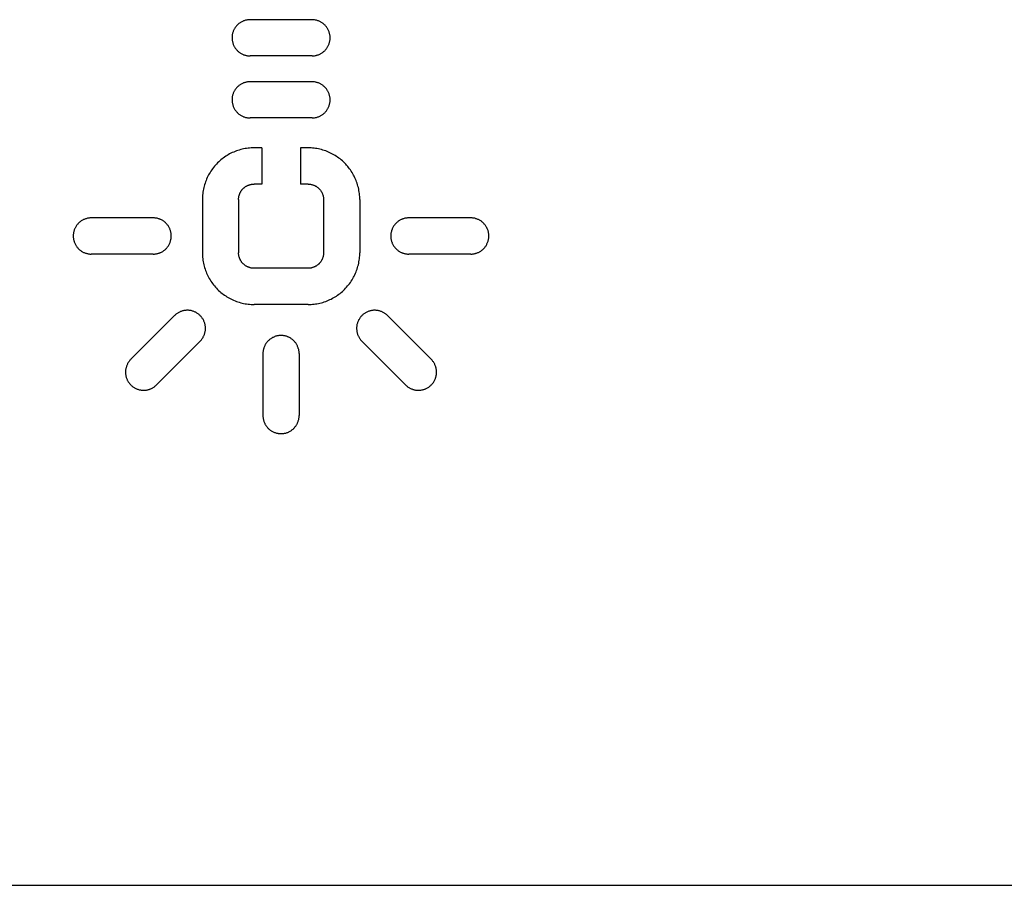
# Model space of a CAD drawing. Units: millimetres. Extents: x -103 to 139, y -78 to 94.
# Drawn here: x 82 to 101, y -26 to -9 of the extents above; entities that cross this region are included whole.
import ezdxf

# ---------------------------------------------------------------- set-up
doc = ezdxf.new("R2010")
doc.units = ezdxf.units.MM
doc.header["$LTSCALE"] = 16.335
doc.layers.get('0').update_dxf_attribs({"linetype": 'CONTINUOUS'})
doc.layers.add('ASSI', color=7, linetype='CONTINUOUS')

msp = doc.modelspace()

# ---------------------------------------------------------------- linework, layer by layer
at = {"color": 7, "linetype": 'CONTINUOUS'}
for p, q in [((87.457, -9.072), (86.259, -9.072)), ((87.457, -9.772), (86.259, -9.772)), ((87.457, -10.272), (86.259, -10.272)), ((87.457, -10.972), (86.259, -10.972)), ((86.483, -11.55), (86.336, -11.55)), ((86.483, -11.55), (86.483, -12.25)), ((87.38, -11.55), (87.233, -11.55)), ((87.233, -11.55), (87.233, -12.25)), ((86.483, -12.25), (86.336, -12.25)), ((87.38, -12.25), (87.233, -12.25)), ((85.336, -12.55), (85.336, -13.579)), ((86.036, -12.55), (86.036, -13.579)), ((87.68, -12.55), (87.68, -13.579)), ((88.38, -12.55), (88.38, -13.579)), ((84.384, -12.905), (83.187, -12.905)), ((90.528, -12.905), (89.33, -12.905)), ((84.384, -13.605), (83.187, -13.605)), ((90.528, -13.605), (89.33, -13.605)), ((87.38, -13.879), (86.336, -13.879)), ((87.38, -14.579), (86.336, -14.579)), ((84.798, -14.794), (83.951, -15.64)), ((89.763, -15.64), (88.917, -14.794)), ((85.293, -15.289), (84.446, -16.135)), ((89.268, -16.135), (88.422, -15.289)), ((86.507, -15.529), (86.507, -16.727)), ((87.207, -15.529), (87.207, -16.727))]:
    msp.add_line(p, q, dxfattribs=at)
for points in [[(86.259, -9.072), (86.247, -9.072), (86.234, -9.073), (86.221, -9.074), (86.208, -9.076), (86.195, -9.078), (86.183, -9.081), (86.17, -9.084), (86.158, -9.087), (86.146, -9.091), (86.133, -9.096), (86.122, -9.101), (86.11, -9.106), (86.098, -9.112), (86.087, -9.118), (86.076, -9.124), (86.065, -9.131), (86.054, -9.139), (86.044, -9.146), (86.034, -9.155), (86.024, -9.163), (86.014, -9.172), (86.005, -9.182), (85.996, -9.191), (85.988, -9.202), (85.98, -9.212), (85.972, -9.223), (85.964, -9.234), (85.957, -9.246), (85.951, -9.257), (85.945, -9.269), (85.939, -9.282), (85.934, -9.294), (85.929, -9.306), (85.925, -9.319), (85.921, -9.332), (85.918, -9.345), (85.915, -9.358), (85.913, -9.37), (85.912, -9.383), (85.91, -9.396), (85.91, -9.409), (85.909, -9.422), (85.91, -9.436), (85.91, -9.449), (85.912, -9.462), (85.913, -9.475), (85.916, -9.488), (85.918, -9.5), (85.922, -9.513), (85.925, -9.526), (85.93, -9.539), (85.934, -9.552), (85.94, -9.564), (85.945, -9.576), (85.951, -9.588), (85.958, -9.6), (85.965, -9.611), (85.972, -9.622), (85.98, -9.633), (85.988, -9.644), (85.997, -9.654), (86.006, -9.663), (86.015, -9.672), (86.024, -9.681), (86.034, -9.69), (86.044, -9.698), (86.054, -9.706), (86.065, -9.713), (86.076, -9.72), (86.087, -9.727), (86.098, -9.733), (86.11, -9.739), (86.122, -9.744), (86.133, -9.749), (86.146, -9.753), (86.158, -9.757), (86.17, -9.761), (86.183, -9.764), (86.195, -9.766), (86.208, -9.768), (86.221, -9.77), (86.234, -9.771), (86.247, -9.772), (86.259, -9.772)], [(87.457, -9.772), (87.47, -9.772), (87.483, -9.771), (87.495, -9.77), (87.508, -9.768), (87.521, -9.766), (87.534, -9.764), (87.546, -9.761), (87.558, -9.757), (87.571, -9.753), (87.583, -9.749), (87.595, -9.744), (87.606, -9.739), (87.618, -9.733), (87.629, -9.727), (87.64, -9.72), (87.651, -9.713), (87.662, -9.706), (87.672, -9.698), (87.682, -9.69), (87.692, -9.681), (87.702, -9.672), (87.711, -9.663), (87.72, -9.653), (87.728, -9.643), (87.737, -9.632), (87.745, -9.621), (87.752, -9.61), (87.759, -9.599), (87.766, -9.587), (87.772, -9.575), (87.777, -9.563), (87.782, -9.551), (87.787, -9.538), (87.791, -9.525), (87.795, -9.513), (87.798, -9.5), (87.801, -9.487), (87.803, -9.474), (87.805, -9.461), (87.806, -9.448), (87.807, -9.435), (87.807, -9.422), (87.807, -9.409), (87.806, -9.396), (87.805, -9.383), (87.803, -9.37), (87.801, -9.357), (87.798, -9.344), (87.795, -9.331), (87.791, -9.318), (87.787, -9.305), (87.782, -9.293), (87.777, -9.28), (87.771, -9.268), (87.765, -9.256), (87.758, -9.245), (87.751, -9.233), (87.744, -9.222), (87.736, -9.211), (87.728, -9.201), (87.719, -9.191), (87.711, -9.181), (87.701, -9.172), (87.692, -9.163), (87.682, -9.155), (87.672, -9.146), (87.662, -9.139), (87.651, -9.131), (87.64, -9.124), (87.629, -9.118), (87.618, -9.112), (87.606, -9.106), (87.595, -9.101), (87.583, -9.096), (87.571, -9.091), (87.558, -9.087), (87.546, -9.084), (87.533, -9.081), (87.521, -9.078), (87.508, -9.076), (87.495, -9.074), (87.483, -9.073), (87.47, -9.072), (87.457, -9.072)], [(86.259, -10.272), (86.247, -10.272), (86.234, -10.273), (86.221, -10.274), (86.208, -10.276), (86.195, -10.278), (86.183, -10.281), (86.17, -10.284), (86.158, -10.287), (86.146, -10.291), (86.133, -10.296), (86.122, -10.301), (86.11, -10.306), (86.098, -10.312), (86.087, -10.318), (86.076, -10.324), (86.065, -10.331), (86.054, -10.339), (86.044, -10.346), (86.034, -10.355), (86.024, -10.363), (86.014, -10.372), (86.005, -10.382), (85.996, -10.391), (85.988, -10.402), (85.98, -10.412), (85.972, -10.423), (85.964, -10.434), (85.957, -10.446), (85.951, -10.457), (85.945, -10.469), (85.939, -10.482), (85.934, -10.494), (85.929, -10.506), (85.925, -10.519), (85.921, -10.532), (85.918, -10.545), (85.915, -10.558), (85.913, -10.57), (85.912, -10.583), (85.91, -10.596), (85.91, -10.609), (85.909, -10.622), (85.91, -10.636), (85.91, -10.649), (85.912, -10.662), (85.913, -10.675), (85.916, -10.688), (85.918, -10.7), (85.922, -10.713), (85.925, -10.726), (85.93, -10.739), (85.934, -10.752), (85.94, -10.764), (85.945, -10.776), (85.951, -10.788), (85.958, -10.8), (85.965, -10.811), (85.972, -10.822), (85.98, -10.833), (85.988, -10.844), (85.997, -10.854), (86.006, -10.863), (86.015, -10.872), (86.024, -10.881), (86.034, -10.89), (86.044, -10.898), (86.054, -10.906), (86.065, -10.913), (86.076, -10.92), (86.087, -10.927), (86.098, -10.933), (86.11, -10.939), (86.122, -10.944), (86.133, -10.949), (86.146, -10.953), (86.158, -10.957), (86.17, -10.961), (86.183, -10.964), (86.195, -10.966), (86.208, -10.968), (86.221, -10.97), (86.234, -10.971), (86.247, -10.972), (86.259, -10.972)], [(87.457, -10.972), (87.47, -10.972), (87.483, -10.971), (87.495, -10.97), (87.508, -10.968), (87.521, -10.966), (87.534, -10.964), (87.546, -10.961), (87.558, -10.957), (87.571, -10.953), (87.583, -10.949), (87.595, -10.944), (87.606, -10.939), (87.618, -10.933), (87.629, -10.927), (87.64, -10.92), (87.651, -10.913), (87.662, -10.906), (87.672, -10.898), (87.682, -10.89), (87.692, -10.881), (87.702, -10.872), (87.711, -10.863), (87.72, -10.853), (87.728, -10.843), (87.737, -10.832), (87.745, -10.821), (87.752, -10.81), (87.759, -10.799), (87.766, -10.787), (87.772, -10.775), (87.777, -10.763), (87.782, -10.751), (87.787, -10.738), (87.791, -10.725), (87.795, -10.713), (87.798, -10.7), (87.801, -10.687), (87.803, -10.674), (87.805, -10.661), (87.806, -10.648), (87.807, -10.635), (87.807, -10.622), (87.807, -10.609), (87.806, -10.596), (87.805, -10.583), (87.803, -10.57), (87.801, -10.557), (87.798, -10.544), (87.795, -10.531), (87.791, -10.518), (87.787, -10.505), (87.782, -10.493), (87.777, -10.48), (87.771, -10.468), (87.765, -10.456), (87.758, -10.445), (87.751, -10.433), (87.744, -10.422), (87.736, -10.411), (87.728, -10.401), (87.719, -10.391), (87.711, -10.381), (87.701, -10.372), (87.692, -10.363), (87.682, -10.355), (87.672, -10.346), (87.662, -10.339), (87.651, -10.331), (87.64, -10.324), (87.629, -10.318), (87.618, -10.312), (87.606, -10.306), (87.595, -10.301), (87.583, -10.296), (87.571, -10.291), (87.558, -10.287), (87.546, -10.284), (87.533, -10.281), (87.521, -10.278), (87.508, -10.276), (87.495, -10.274), (87.483, -10.273), (87.47, -10.272), (87.457, -10.272)], [(86.336, -11.55), (86.307, -11.551), (86.278, -11.552), (86.249, -11.554), (86.22, -11.557), (86.191, -11.561), (86.163, -11.565), (86.134, -11.571), (86.106, -11.577), (86.078, -11.584), (86.05, -11.592), (86.023, -11.601), (85.995, -11.61), (85.968, -11.62), (85.941, -11.631), (85.915, -11.643), (85.889, -11.656), (85.863, -11.669), (85.837, -11.683), (85.812, -11.698), (85.788, -11.714), (85.764, -11.73), (85.74, -11.747), (85.717, -11.765), (85.695, -11.783), (85.672, -11.802), (85.651, -11.822), (85.63, -11.842), (85.609, -11.864), (85.589, -11.885), (85.57, -11.907), (85.552, -11.93), (85.534, -11.953), (85.517, -11.976), (85.501, -12), (85.485, -12.025), (85.47, -12.05), (85.456, -12.075), (85.443, -12.101), (85.43, -12.127), (85.418, -12.154), (85.407, -12.18), (85.397, -12.207), (85.387, -12.235), (85.378, -12.263), (85.37, -12.291), (85.363, -12.32), (85.357, -12.348), (85.351, -12.377), (85.347, -12.406), (85.343, -12.434), (85.34, -12.463), (85.338, -12.492), (85.336, -12.521), (85.336, -12.55)], [(88.38, -12.55), (88.38, -12.521), (88.379, -12.492), (88.376, -12.463), (88.373, -12.434), (88.37, -12.405), (88.365, -12.377), (88.36, -12.348), (88.353, -12.32), (88.346, -12.291), (88.338, -12.263), (88.329, -12.235), (88.32, -12.208), (88.309, -12.181), (88.298, -12.154), (88.286, -12.128), (88.274, -12.101), (88.26, -12.076), (88.246, -12.05), (88.231, -12.026), (88.216, -12.001), (88.2, -11.977), (88.183, -11.953), (88.165, -11.93), (88.147, -11.908), (88.127, -11.886), (88.108, -11.864), (88.087, -11.843), (88.066, -11.823), (88.045, -11.803), (88.022, -11.784), (88, -11.765), (87.977, -11.748), (87.953, -11.731), (87.929, -11.715), (87.905, -11.699), (87.88, -11.684), (87.855, -11.67), (87.829, -11.657), (87.803, -11.644), (87.776, -11.632), (87.75, -11.621), (87.723, -11.611), (87.695, -11.601), (87.667, -11.592), (87.639, -11.584), (87.61, -11.577), (87.582, -11.571), (87.553, -11.565), (87.525, -11.561), (87.496, -11.557), (87.467, -11.554), (87.438, -11.552), (87.409, -11.551), (87.38, -11.55)], [(86.036, -12.55), (86.036, -12.541), (86.037, -12.531), (86.037, -12.521), (86.038, -12.512), (86.04, -12.502), (86.042, -12.493), (86.044, -12.483), (86.046, -12.474), (86.048, -12.465), (86.051, -12.456), (86.055, -12.447), (86.058, -12.438), (86.062, -12.429), (86.066, -12.42), (86.069, -12.413), (86.073, -12.405), (86.078, -12.398), (86.082, -12.391), (86.086, -12.384), (86.091, -12.377), (86.096, -12.37), (86.101, -12.363), (86.107, -12.357), (86.112, -12.35), (86.118, -12.344), (86.124, -12.338), (86.13, -12.332), (86.136, -12.326), (86.143, -12.321), (86.149, -12.315), (86.157, -12.31), (86.165, -12.304), (86.173, -12.299), (86.181, -12.294), (86.189, -12.289), (86.198, -12.284), (86.206, -12.28), (86.215, -12.276), (86.224, -12.272), (86.233, -12.269), (86.242, -12.265), (86.251, -12.263), (86.26, -12.26), (86.269, -12.258), (86.279, -12.256), (86.288, -12.254), (86.298, -12.253), (86.307, -12.252), (86.317, -12.251), (86.327, -12.25), (86.336, -12.25)], [(87.38, -12.25), (87.39, -12.25), (87.399, -12.251), (87.409, -12.252), (87.419, -12.253), (87.428, -12.254), (87.438, -12.256), (87.447, -12.258), (87.456, -12.26), (87.466, -12.263), (87.475, -12.265), (87.484, -12.269), (87.493, -12.272), (87.502, -12.276), (87.51, -12.28), (87.519, -12.284), (87.527, -12.289), (87.536, -12.294), (87.544, -12.299), (87.552, -12.304), (87.559, -12.31), (87.567, -12.315), (87.574, -12.322), (87.582, -12.328), (87.589, -12.335), (87.596, -12.342), (87.602, -12.349), (87.609, -12.356), (87.615, -12.363), (87.621, -12.371), (87.626, -12.379), (87.632, -12.387), (87.637, -12.395), (87.642, -12.403), (87.646, -12.412), (87.651, -12.42), (87.655, -12.429), (87.658, -12.438), (87.662, -12.447), (87.665, -12.456), (87.668, -12.465), (87.67, -12.474), (87.673, -12.483), (87.675, -12.492), (87.676, -12.502), (87.678, -12.512), (87.679, -12.521), (87.68, -12.531), (87.68, -12.541), (87.68, -12.55)], [(83.187, -12.905), (83.174, -12.905), (83.161, -12.906), (83.148, -12.907), (83.136, -12.909), (83.123, -12.911), (83.11, -12.913), (83.098, -12.916), (83.085, -12.92), (83.073, -12.924), (83.061, -12.928), (83.049, -12.933), (83.037, -12.939), (83.026, -12.944), (83.014, -12.95), (83.003, -12.957), (82.992, -12.964), (82.982, -12.971), (82.971, -12.979), (82.961, -12.987), (82.951, -12.996), (82.942, -13.005), (82.933, -13.014), (82.924, -13.024), (82.916, -13.034), (82.907, -13.044), (82.899, -13.055), (82.892, -13.066), (82.885, -13.078), (82.878, -13.089), (82.872, -13.101), (82.867, -13.113), (82.862, -13.126), (82.857, -13.138), (82.853, -13.151), (82.849, -13.164), (82.846, -13.177), (82.843, -13.19), (82.841, -13.203), (82.839, -13.216), (82.838, -13.229), (82.837, -13.242), (82.837, -13.255), (82.837, -13.268), (82.838, -13.281), (82.839, -13.294), (82.841, -13.307), (82.843, -13.32), (82.846, -13.333), (82.849, -13.346), (82.853, -13.358), (82.857, -13.371), (82.861, -13.384), (82.867, -13.396), (82.872, -13.408), (82.878, -13.42), (82.885, -13.432), (82.892, -13.443), (82.899, -13.454), (82.907, -13.465), (82.915, -13.476), (82.924, -13.486), (82.933, -13.495), (82.942, -13.505), (82.951, -13.514), (82.961, -13.522), (82.971, -13.531), (82.982, -13.538), (82.992, -13.546), (83.003, -13.553), (83.014, -13.559), (83.025, -13.565), (83.037, -13.571), (83.049, -13.577), (83.061, -13.581), (83.073, -13.586), (83.085, -13.59), (83.098, -13.593), (83.11, -13.596), (83.123, -13.599), (83.136, -13.601), (83.148, -13.603), (83.161, -13.604), (83.174, -13.605), (83.187, -13.605)], [(84.384, -13.605), (84.397, -13.605), (84.41, -13.604), (84.423, -13.603), (84.436, -13.601), (84.448, -13.599), (84.461, -13.596), (84.473, -13.593), (84.486, -13.59), (84.498, -13.586), (84.51, -13.581), (84.522, -13.577), (84.534, -13.571), (84.545, -13.566), (84.557, -13.559), (84.568, -13.553), (84.579, -13.546), (84.589, -13.538), (84.6, -13.531), (84.61, -13.522), (84.62, -13.514), (84.629, -13.505), (84.639, -13.495), (84.647, -13.486), (84.656, -13.476), (84.664, -13.465), (84.672, -13.454), (84.679, -13.443), (84.686, -13.431), (84.693, -13.42), (84.699, -13.408), (84.705, -13.396), (84.71, -13.383), (84.714, -13.371), (84.719, -13.358), (84.722, -13.345), (84.726, -13.332), (84.728, -13.319), (84.73, -13.307), (84.732, -13.294), (84.733, -13.281), (84.734, -13.268), (84.734, -13.255), (84.734, -13.242), (84.733, -13.229), (84.732, -13.215), (84.73, -13.202), (84.728, -13.19), (84.725, -13.177), (84.722, -13.164), (84.718, -13.151), (84.714, -13.138), (84.709, -13.125), (84.704, -13.113), (84.698, -13.101), (84.692, -13.089), (84.686, -13.077), (84.679, -13.066), (84.671, -13.055), (84.663, -13.044), (84.655, -13.033), (84.647, -13.024), (84.638, -13.014), (84.629, -13.005), (84.619, -12.996), (84.61, -12.987), (84.6, -12.979), (84.589, -12.971), (84.579, -12.964), (84.568, -12.957), (84.557, -12.95), (84.545, -12.944), (84.534, -12.939), (84.522, -12.933), (84.51, -12.928), (84.498, -12.924), (84.486, -12.92), (84.473, -12.916), (84.461, -12.913), (84.448, -12.911), (84.436, -12.909), (84.423, -12.907), (84.41, -12.906), (84.397, -12.905), (84.384, -12.905)], [(89.33, -12.905), (89.317, -12.905), (89.304, -12.906), (89.292, -12.907), (89.279, -12.909), (89.266, -12.911), (89.253, -12.913), (89.241, -12.916), (89.229, -12.92), (89.216, -12.924), (89.204, -12.928), (89.192, -12.933), (89.181, -12.939), (89.169, -12.944), (89.158, -12.95), (89.147, -12.957), (89.136, -12.964), (89.125, -12.971), (89.115, -12.979), (89.105, -12.987), (89.095, -12.996), (89.085, -13.005), (89.076, -13.014), (89.067, -13.024), (89.059, -13.034), (89.05, -13.045), (89.042, -13.056), (89.035, -13.067), (89.028, -13.078), (89.021, -13.09), (89.015, -13.102), (89.01, -13.114), (89.005, -13.127), (89, -13.139), (88.996, -13.152), (88.992, -13.165), (88.989, -13.178), (88.986, -13.19), (88.984, -13.203), (88.982, -13.216), (88.981, -13.229), (88.98, -13.242), (88.98, -13.255), (88.98, -13.268), (88.981, -13.281), (88.982, -13.294), (88.984, -13.307), (88.986, -13.32), (88.989, -13.333), (88.992, -13.346), (88.996, -13.359), (89, -13.372), (89.005, -13.384), (89.01, -13.397), (89.016, -13.409), (89.022, -13.421), (89.029, -13.433), (89.036, -13.444), (89.043, -13.455), (89.051, -13.466), (89.059, -13.476), (89.068, -13.486), (89.076, -13.496), (89.086, -13.505), (89.095, -13.514), (89.105, -13.523), (89.115, -13.531), (89.125, -13.539), (89.136, -13.546), (89.147, -13.553), (89.158, -13.559), (89.169, -13.566), (89.181, -13.571), (89.192, -13.577), (89.204, -13.581), (89.216, -13.586), (89.229, -13.59), (89.241, -13.593), (89.254, -13.596), (89.266, -13.599), (89.279, -13.601), (89.292, -13.603), (89.305, -13.604), (89.317, -13.605), (89.33, -13.605)], [(90.528, -13.605), (90.54, -13.605), (90.553, -13.604), (90.566, -13.603), (90.579, -13.601), (90.592, -13.599), (90.604, -13.596), (90.617, -13.593), (90.629, -13.59), (90.641, -13.586), (90.654, -13.581), (90.665, -13.577), (90.677, -13.571), (90.689, -13.566), (90.7, -13.559), (90.711, -13.553), (90.722, -13.546), (90.733, -13.538), (90.743, -13.531), (90.753, -13.522), (90.763, -13.514), (90.773, -13.505), (90.782, -13.495), (90.791, -13.486), (90.799, -13.476), (90.808, -13.465), (90.815, -13.454), (90.823, -13.443), (90.83, -13.431), (90.836, -13.42), (90.842, -13.408), (90.848, -13.396), (90.853, -13.383), (90.858, -13.371), (90.862, -13.358), (90.866, -13.345), (90.869, -13.332), (90.872, -13.319), (90.874, -13.307), (90.875, -13.294), (90.877, -13.281), (90.877, -13.268), (90.878, -13.255), (90.877, -13.242), (90.877, -13.229), (90.875, -13.215), (90.874, -13.202), (90.871, -13.19), (90.869, -13.177), (90.865, -13.164), (90.862, -13.151), (90.857, -13.138), (90.853, -13.125), (90.848, -13.113), (90.842, -13.101), (90.836, -13.089), (90.829, -13.077), (90.822, -13.066), (90.815, -13.055), (90.807, -13.044), (90.799, -13.033), (90.79, -13.024), (90.781, -13.014), (90.772, -13.005), (90.763, -12.996), (90.753, -12.987), (90.743, -12.979), (90.733, -12.971), (90.722, -12.964), (90.711, -12.957), (90.7, -12.95), (90.689, -12.944), (90.677, -12.939), (90.665, -12.933), (90.654, -12.928), (90.641, -12.924), (90.629, -12.92), (90.617, -12.916), (90.604, -12.913), (90.592, -12.911), (90.579, -12.909), (90.566, -12.907), (90.553, -12.906), (90.54, -12.905), (90.528, -12.905)], [(85.336, -13.579), (85.336, -13.608), (85.338, -13.637), (85.34, -13.666), (85.343, -13.695), (85.347, -13.724), (85.351, -13.753), (85.357, -13.782), (85.363, -13.81), (85.37, -13.838), (85.378, -13.866), (85.387, -13.894), (85.397, -13.922), (85.407, -13.949), (85.418, -13.976), (85.43, -14.002), (85.442, -14.028), (85.456, -14.054), (85.47, -14.079), (85.485, -14.104), (85.5, -14.129), (85.517, -14.153), (85.534, -14.176), (85.551, -14.199), (85.57, -14.222), (85.589, -14.244), (85.609, -14.265), (85.629, -14.287), (85.65, -14.307), (85.672, -14.327), (85.694, -14.346), (85.716, -14.364), (85.739, -14.382), (85.763, -14.399), (85.787, -14.415), (85.811, -14.431), (85.836, -14.446), (85.862, -14.46), (85.887, -14.473), (85.913, -14.486), (85.94, -14.498), (85.967, -14.509), (85.994, -14.519), (86.021, -14.529), (86.049, -14.537), (86.077, -14.545), (86.106, -14.552), (86.134, -14.559), (86.163, -14.564), (86.192, -14.569), (86.22, -14.573), (86.249, -14.576), (86.278, -14.578), (86.307, -14.579), (86.336, -14.579)], [(86.336, -13.879), (86.327, -13.879), (86.317, -13.879), (86.307, -13.878), (86.298, -13.877), (86.288, -13.876), (86.279, -13.874), (86.269, -13.872), (86.26, -13.87), (86.251, -13.867), (86.241, -13.864), (86.232, -13.861), (86.223, -13.857), (86.215, -13.854), (86.206, -13.85), (86.197, -13.845), (86.189, -13.841), (86.181, -13.836), (86.173, -13.831), (86.165, -13.826), (86.157, -13.82), (86.149, -13.814), (86.142, -13.808), (86.135, -13.802), (86.127, -13.795), (86.121, -13.788), (86.114, -13.781), (86.108, -13.774), (86.101, -13.766), (86.095, -13.759), (86.09, -13.751), (86.084, -13.743), (86.079, -13.735), (86.075, -13.726), (86.07, -13.718), (86.066, -13.709), (86.062, -13.701), (86.058, -13.692), (86.055, -13.683), (86.051, -13.674), (86.049, -13.665), (86.046, -13.656), (86.044, -13.647), (86.042, -13.637), (86.04, -13.628), (86.039, -13.618), (86.037, -13.608), (86.037, -13.599), (86.036, -13.589), (86.036, -13.579)], [(87.38, -14.579), (87.409, -14.579), (87.438, -14.578), (87.467, -14.576), (87.496, -14.573), (87.525, -14.569), (87.553, -14.564), (87.582, -14.559), (87.61, -14.553), (87.638, -14.546), (87.666, -14.538), (87.694, -14.529), (87.721, -14.519), (87.748, -14.509), (87.775, -14.498), (87.802, -14.486), (87.828, -14.474), (87.853, -14.46), (87.879, -14.446), (87.904, -14.431), (87.928, -14.416), (87.952, -14.399), (87.976, -14.382), (87.999, -14.365), (88.022, -14.346), (88.044, -14.327), (88.066, -14.308), (88.087, -14.287), (88.107, -14.266), (88.127, -14.244), (88.146, -14.222), (88.164, -14.2), (88.182, -14.177), (88.199, -14.153), (88.215, -14.129), (88.231, -14.105), (88.246, -14.08), (88.26, -14.054), (88.274, -14.029), (88.286, -14.003), (88.298, -13.976), (88.309, -13.949), (88.32, -13.922), (88.329, -13.894), (88.338, -13.866), (88.346, -13.838), (88.353, -13.81), (88.36, -13.781), (88.365, -13.753), (88.37, -13.724), (88.373, -13.695), (88.376, -13.666), (88.379, -13.637), (88.38, -13.608), (88.38, -13.579)], [(87.68, -13.579), (87.68, -13.589), (87.68, -13.598), (87.679, -13.608), (87.678, -13.618), (87.676, -13.627), (87.675, -13.637), (87.673, -13.646), (87.67, -13.656), (87.668, -13.665), (87.665, -13.674), (87.662, -13.683), (87.658, -13.692), (87.654, -13.701), (87.65, -13.709), (87.647, -13.717), (87.643, -13.724), (87.639, -13.732), (87.634, -13.739), (87.63, -13.746), (87.625, -13.753), (87.62, -13.759), (87.615, -13.766), (87.61, -13.773), (87.604, -13.779), (87.598, -13.785), (87.592, -13.791), (87.586, -13.797), (87.58, -13.803), (87.574, -13.809), (87.567, -13.814), (87.559, -13.82), (87.552, -13.826), (87.544, -13.831), (87.535, -13.836), (87.527, -13.841), (87.519, -13.845), (87.51, -13.85), (87.501, -13.854), (87.493, -13.858), (87.484, -13.861), (87.475, -13.864), (87.466, -13.867), (87.456, -13.87), (87.447, -13.872), (87.438, -13.874), (87.428, -13.876), (87.418, -13.877), (87.409, -13.878), (87.399, -13.879), (87.39, -13.879), (87.38, -13.879)], [(85.293, -15.289), (85.302, -15.28), (85.31, -15.27), (85.318, -15.26), (85.326, -15.25), (85.334, -15.239), (85.341, -15.229), (85.348, -15.218), (85.354, -15.206), (85.36, -15.195), (85.365, -15.183), (85.37, -15.171), (85.375, -15.159), (85.379, -15.147), (85.382, -15.135), (85.386, -15.122), (85.388, -15.109), (85.391, -15.097), (85.393, -15.084), (85.394, -15.071), (85.395, -15.058), (85.395, -15.045), (85.395, -15.031), (85.394, -15.018), (85.393, -15.005), (85.392, -14.992), (85.389, -14.979), (85.387, -14.965), (85.384, -14.952), (85.38, -14.939), (85.376, -14.927), (85.371, -14.914), (85.366, -14.902), (85.361, -14.89), (85.355, -14.878), (85.348, -14.866), (85.341, -14.855), (85.334, -14.844), (85.326, -14.833), (85.319, -14.823), (85.31, -14.813), (85.302, -14.803), (85.293, -14.794), (85.283, -14.785), (85.273, -14.776), (85.263, -14.768), (85.253, -14.76), (85.242, -14.752), (85.231, -14.745), (85.22, -14.738), (85.208, -14.731), (85.196, -14.725), (85.183, -14.72), (85.171, -14.715), (85.158, -14.71), (85.146, -14.706), (85.133, -14.702), (85.12, -14.699), (85.107, -14.697), (85.093, -14.695), (85.08, -14.693), (85.067, -14.692), (85.054, -14.691), (85.041, -14.691), (85.028, -14.692), (85.015, -14.693), (85.002, -14.694), (84.99, -14.696), (84.977, -14.698), (84.964, -14.701), (84.952, -14.704), (84.939, -14.708), (84.927, -14.712), (84.915, -14.716), (84.903, -14.721), (84.892, -14.727), (84.88, -14.733), (84.869, -14.739), (84.858, -14.746), (84.847, -14.753), (84.837, -14.76), (84.826, -14.768), (84.817, -14.776), (84.807, -14.785), (84.798, -14.794)], [(88.917, -14.794), (88.908, -14.785), (88.898, -14.776), (88.888, -14.768), (88.878, -14.76), (88.867, -14.753), (88.857, -14.746), (88.846, -14.739), (88.834, -14.733), (88.823, -14.727), (88.811, -14.721), (88.799, -14.716), (88.787, -14.712), (88.775, -14.708), (88.763, -14.704), (88.75, -14.701), (88.737, -14.698), (88.725, -14.696), (88.712, -14.694), (88.699, -14.693), (88.686, -14.692), (88.673, -14.691), (88.659, -14.691), (88.646, -14.692), (88.633, -14.693), (88.62, -14.695), (88.607, -14.697), (88.593, -14.7), (88.58, -14.703), (88.567, -14.706), (88.555, -14.711), (88.542, -14.715), (88.53, -14.72), (88.518, -14.726), (88.506, -14.732), (88.494, -14.738), (88.483, -14.745), (88.472, -14.752), (88.461, -14.76), (88.451, -14.768), (88.441, -14.776), (88.431, -14.785), (88.422, -14.794), (88.413, -14.803), (88.404, -14.813), (88.396, -14.823), (88.388, -14.834), (88.38, -14.844), (88.373, -14.855), (88.366, -14.867), (88.359, -14.879), (88.353, -14.891), (88.348, -14.903), (88.343, -14.915), (88.338, -14.928), (88.334, -14.941), (88.33, -14.954), (88.327, -14.967), (88.325, -14.98), (88.323, -14.993), (88.321, -15.006), (88.32, -15.019), (88.319, -15.032), (88.319, -15.045), (88.32, -15.058), (88.321, -15.071), (88.322, -15.084), (88.324, -15.097), (88.326, -15.11), (88.329, -15.122), (88.332, -15.135), (88.336, -15.147), (88.34, -15.159), (88.344, -15.171), (88.349, -15.183), (88.355, -15.195), (88.361, -15.206), (88.367, -15.218), (88.374, -15.229), (88.381, -15.239), (88.388, -15.25), (88.396, -15.26), (88.404, -15.27), (88.413, -15.28), (88.422, -15.289)], [(87.207, -15.529), (87.207, -15.516), (87.206, -15.504), (87.205, -15.491), (87.203, -15.478), (87.201, -15.465), (87.199, -15.453), (87.196, -15.44), (87.192, -15.428), (87.188, -15.415), (87.184, -15.403), (87.179, -15.391), (87.174, -15.38), (87.168, -15.368), (87.162, -15.357), (87.155, -15.346), (87.148, -15.335), (87.141, -15.324), (87.133, -15.314), (87.125, -15.304), (87.116, -15.294), (87.107, -15.284), (87.098, -15.275), (87.088, -15.266), (87.078, -15.258), (87.067, -15.249), (87.056, -15.242), (87.045, -15.234), (87.034, -15.227), (87.022, -15.221), (87.01, -15.214), (86.998, -15.209), (86.986, -15.204), (86.973, -15.199), (86.96, -15.195), (86.948, -15.191), (86.935, -15.188), (86.922, -15.185), (86.909, -15.183), (86.896, -15.181), (86.883, -15.18), (86.87, -15.18), (86.857, -15.179), (86.844, -15.18), (86.831, -15.18), (86.818, -15.182), (86.805, -15.183), (86.792, -15.185), (86.779, -15.188), (86.766, -15.191), (86.753, -15.195), (86.74, -15.199), (86.728, -15.204), (86.715, -15.209), (86.703, -15.215), (86.691, -15.221), (86.68, -15.228), (86.668, -15.235), (86.657, -15.242), (86.646, -15.25), (86.636, -15.258), (86.626, -15.267), (86.616, -15.276), (86.607, -15.285), (86.598, -15.294), (86.59, -15.304), (86.581, -15.314), (86.574, -15.324), (86.566, -15.335), (86.559, -15.346), (86.553, -15.357), (86.547, -15.368), (86.541, -15.38), (86.536, -15.391), (86.531, -15.403), (86.526, -15.415), (86.522, -15.428), (86.519, -15.44), (86.516, -15.453), (86.513, -15.465), (86.511, -15.478), (86.509, -15.491), (86.508, -15.504), (86.507, -15.516), (86.507, -15.529)], [(83.951, -15.64), (83.942, -15.65), (83.933, -15.659), (83.925, -15.669), (83.917, -15.679), (83.91, -15.69), (83.903, -15.701), (83.896, -15.712), (83.89, -15.723), (83.884, -15.734), (83.879, -15.746), (83.874, -15.758), (83.869, -15.77), (83.865, -15.782), (83.861, -15.795), (83.858, -15.807), (83.855, -15.82), (83.853, -15.833), (83.851, -15.845), (83.85, -15.858), (83.849, -15.872), (83.849, -15.885), (83.849, -15.898), (83.849, -15.911), (83.85, -15.924), (83.852, -15.937), (83.854, -15.951), (83.857, -15.964), (83.86, -15.977), (83.864, -15.99), (83.868, -16.003), (83.872, -16.015), (83.878, -16.027), (83.883, -16.04), (83.889, -16.052), (83.896, -16.063), (83.902, -16.075), (83.91, -16.086), (83.917, -16.096), (83.925, -16.106), (83.933, -16.116), (83.942, -16.126), (83.951, -16.136), (83.961, -16.145), (83.97, -16.153), (83.98, -16.162), (83.991, -16.17), (84.002, -16.177), (84.013, -16.184), (84.024, -16.191), (84.036, -16.198), (84.048, -16.204), (84.06, -16.209), (84.073, -16.215), (84.085, -16.219), (84.098, -16.223), (84.111, -16.227), (84.124, -16.23), (84.137, -16.233), (84.15, -16.235), (84.163, -16.236), (84.176, -16.237), (84.189, -16.238), (84.202, -16.238), (84.215, -16.238), (84.228, -16.237), (84.241, -16.235), (84.254, -16.234), (84.267, -16.231), (84.279, -16.229), (84.292, -16.225), (84.304, -16.222), (84.316, -16.218), (84.328, -16.213), (84.34, -16.208), (84.352, -16.203), (84.363, -16.197), (84.375, -16.19), (84.386, -16.184), (84.396, -16.177), (84.407, -16.169), (84.417, -16.161), (84.427, -16.153), (84.437, -16.144), (84.446, -16.135)], [(89.268, -16.135), (89.278, -16.144), (89.287, -16.153), (89.297, -16.161), (89.307, -16.169), (89.318, -16.177), (89.329, -16.184), (89.34, -16.19), (89.351, -16.197), (89.362, -16.203), (89.374, -16.208), (89.386, -16.213), (89.398, -16.218), (89.41, -16.222), (89.423, -16.225), (89.435, -16.229), (89.448, -16.231), (89.461, -16.234), (89.473, -16.235), (89.486, -16.237), (89.5, -16.238), (89.513, -16.238), (89.526, -16.238), (89.539, -16.237), (89.552, -16.236), (89.565, -16.234), (89.579, -16.232), (89.592, -16.23), (89.605, -16.226), (89.618, -16.223), (89.631, -16.219), (89.643, -16.214), (89.655, -16.209), (89.668, -16.203), (89.68, -16.197), (89.691, -16.191), (89.703, -16.184), (89.714, -16.177), (89.724, -16.169), (89.734, -16.161), (89.744, -16.153), (89.754, -16.144), (89.764, -16.135), (89.773, -16.126), (89.781, -16.116), (89.79, -16.106), (89.798, -16.096), (89.805, -16.085), (89.812, -16.074), (89.819, -16.062), (89.826, -16.051), (89.832, -16.039), (89.837, -16.026), (89.843, -16.014), (89.847, -16.001), (89.851, -15.989), (89.855, -15.976), (89.858, -15.963), (89.86, -15.95), (89.863, -15.936), (89.864, -15.923), (89.865, -15.91), (89.866, -15.897), (89.866, -15.884), (89.866, -15.871), (89.865, -15.858), (89.863, -15.845), (89.862, -15.832), (89.859, -15.82), (89.856, -15.807), (89.853, -15.795), (89.85, -15.782), (89.846, -15.77), (89.841, -15.758), (89.836, -15.746), (89.831, -15.735), (89.825, -15.723), (89.818, -15.712), (89.812, -15.701), (89.805, -15.69), (89.797, -15.679), (89.789, -15.669), (89.781, -15.659), (89.772, -15.65), (89.763, -15.64)], [(86.507, -16.727), (86.507, -16.74), (86.508, -16.752), (86.509, -16.765), (86.511, -16.778), (86.513, -16.791), (86.516, -16.803), (86.519, -16.816), (86.522, -16.828), (86.526, -16.841), (86.531, -16.853), (86.536, -16.865), (86.541, -16.876), (86.547, -16.888), (86.553, -16.899), (86.559, -16.91), (86.566, -16.921), (86.574, -16.932), (86.581, -16.942), (86.59, -16.952), (86.598, -16.962), (86.607, -16.972), (86.617, -16.981), (86.626, -16.99), (86.637, -16.998), (86.647, -17.007), (86.658, -17.014), (86.669, -17.022), (86.681, -17.029), (86.692, -17.035), (86.704, -17.042), (86.717, -17.047), (86.729, -17.052), (86.741, -17.057), (86.754, -17.061), (86.767, -17.065), (86.78, -17.068), (86.793, -17.071), (86.805, -17.073), (86.818, -17.075), (86.831, -17.076), (86.844, -17.076), (86.857, -17.077), (86.871, -17.076), (86.884, -17.076), (86.897, -17.074), (86.91, -17.073), (86.923, -17.071), (86.935, -17.068), (86.948, -17.065), (86.961, -17.061), (86.974, -17.057), (86.987, -17.052), (86.999, -17.047), (87.011, -17.041), (87.023, -17.035), (87.035, -17.028), (87.046, -17.021), (87.057, -17.014), (87.068, -17.006), (87.079, -16.998), (87.089, -16.989), (87.098, -16.981), (87.107, -16.971), (87.116, -16.962), (87.125, -16.952), (87.133, -16.942), (87.141, -16.932), (87.148, -16.921), (87.155, -16.91), (87.162, -16.899), (87.168, -16.888), (87.174, -16.876), (87.179, -16.865), (87.184, -16.853), (87.188, -16.841), (87.192, -16.828), (87.196, -16.816), (87.199, -16.803), (87.201, -16.791), (87.203, -16.778), (87.205, -16.765), (87.206, -16.752), (87.207, -16.74), (87.207, -16.727)]]:
    msp.add_lwpolyline(points, dxfattribs=at)
at = {"layer": 'ASSI', "color": 250, "linetype": 'CONTINUOUS'}
msp.add_line((-24.05, -25.811), (120.95, -25.811), dxfattribs=at)

doc.saveas('drawing.dxf')
